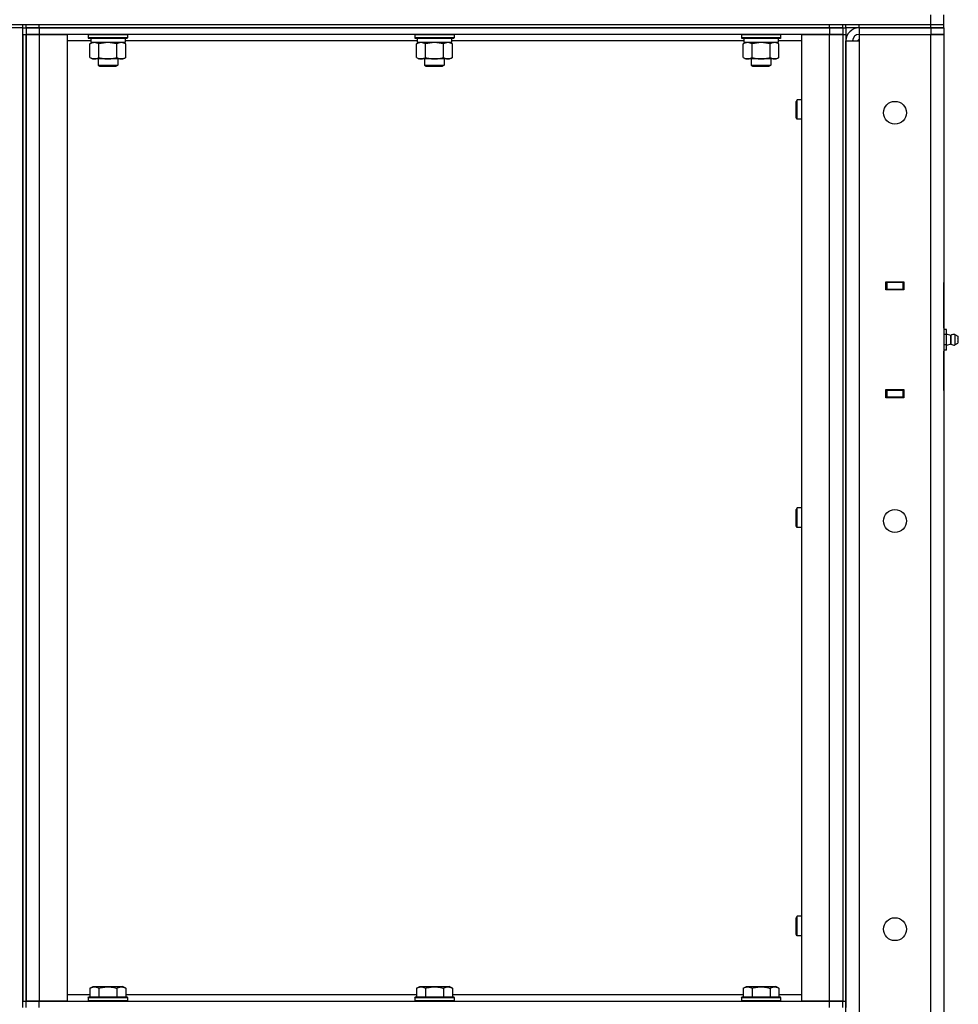
# Model space of a CAD drawing. Units: millimetres. Extents: x 0 to 32645, y -11 to 22275.
# Drawn here: x 17166 to 17741, y 17509 to 18112 of the extents above; entities that cross this region are included whole.
import ezdxf

# ---------------------------------------------------------------- set-up
doc = ezdxf.new("R2010")
doc.units = ezdxf.units.MM
doc.linetypes.add('K5LT_THIN', pattern=[0])
doc.layers.add('R', color=1, linetype='Continuous', true_color=0xff0000)
doc.layers.add('WELDING', color=7, linetype='Continuous', true_color=0xffffff)

msp = doc.modelspace()

# ---------------------------------------------------------------- linework, layer by layer
at = {"layer": 'R', "color": 7, "linetype": 'K5LT_THIN', "lineweight": 30}
for p, q in [((17723.77, 18109.28), (17723.77, 18115.28)), ((17731.77, 18109.28), (17731.77, 18115.28)), ((16145.77, 18109.28), (17723.77, 18109.28)), ((17167.77, 18107.28), (17167.77, 18109.28)), ((17167.77, 18107.28), (17167.77, 18109.28)), ((17169.77, 18107.28), (17169.77, 18109.28)), ((17169.77, 18107.28), (17169.77, 18109.28)), ((17177.77, 18109.28), (17661.77, 18109.28)), ((17177.77, 18107.28), (17177.77, 18109.28)), ((17661.77, 18107.28), (17661.77, 18109.28)), ((17669.77, 18107.28), (17669.77, 18109.28)), ((17669.77, 18107.28), (17669.77, 18109.28)), ((17671.77, 18107.28), (17671.77, 18109.28)), ((17679.77, 18109.28), (17723.77, 18109.28)), ((17679.77, 18107.28), (17679.77, 18109.28)), ((17723.77, 18109.28), (17731.77, 18109.28)), ((17723.77, 18109.28), (17731.77, 18109.28)), ((17723.77, 18107.28), (17723.77, 18109.28)), ((17731.77, 18107.28), (17731.77, 18109.28)), ((17167.77, 18107.28), (17159.77, 18107.28)), ((17167.77, 18107.28), (17169.77, 18107.28)), ((17167.77, 17507.28), (17167.77, 18107.28)), ((17167.77, 18107.28), (17169.77, 18107.28)), ((17167.77, 18103.28), (17167.77, 17511.28)), ((17167.77, 18103.28), (17169.77, 18103.28)), ((17169.77, 18107.28), (17177.77, 18107.28)), ((17169.77, 18107.28), (17169.77, 18103.28)), ((17177.77, 18107.28), (17169.77, 18107.28)), ((17169.77, 18103.28), (17177.77, 18103.28)), ((17169.77, 17511.28), (17169.77, 18103.28)), ((17177.77, 18103.28), (17169.77, 18103.28)), ((17169.77, 18103.28), (17169.77, 17511.28)), ((17661.77, 18107.28), (17177.77, 18107.28)), ((17177.77, 18107.28), (17177.77, 18103.28)), ((17177.77, 18107.28), (17661.77, 18107.28)), ((17177.77, 18103.28), (17194.77, 18103.28)), ((17177.77, 18103.28), (17177.77, 17511.28)), ((17661.77, 18103.28), (17177.77, 18103.28)), ((17194.77, 18103.28), (17194.77, 17511.28)), ((17207.77, 18102.98), (17207.94, 18103.28)), ((17207.77, 18102.98), (17207.77, 18101.08)), ((17219.77, 18102.98), (17207.77, 18102.98)), ((17231.77, 18102.98), (17219.77, 18102.98)), ((17231.77, 18102.98), (17231.6, 18103.28)), ((17231.77, 18102.98), (17231.77, 18101.08)), ((17407.77, 18102.98), (17407.94, 18103.28)), ((17407.77, 18102.98), (17407.77, 18101.08)), ((17419.77, 18102.98), (17407.77, 18102.98)), ((17431.77, 18102.98), (17419.77, 18102.98)), ((17431.77, 18102.98), (17431.6, 18103.28)), ((17431.77, 18102.98), (17431.77, 18101.08)), ((17607.77, 18102.98), (17607.94, 18103.28)), ((17607.77, 18102.98), (17607.77, 18101.08)), ((17619.77, 18102.98), (17607.77, 18102.98)), ((17631.77, 18102.98), (17619.77, 18102.98)), ((17631.77, 18102.98), (17631.6, 18103.28)), ((17631.77, 18102.98), (17631.77, 18101.08)), ((17644.77, 17511.28), (17644.77, 18103.28)), ((17644.77, 18103.28), (17661.77, 18103.28)), ((17661.77, 18107.28), (17669.77, 18107.28)), ((17661.77, 18107.28), (17661.77, 18103.28)), ((17669.77, 18107.28), (17661.77, 18107.28)), ((17661.77, 18103.28), (17669.77, 18103.28)), ((17661.77, 17511.28), (17661.77, 18103.28)), ((17669.77, 18103.28), (17661.77, 18103.28)), ((17669.77, 18107.28), (17671.77, 18107.28)), ((17669.77, 18107.28), (17671.77, 18107.28)), ((17669.77, 18107.28), (17669.77, 18103.28)), ((17669.77, 18103.28), (17669.77, 17511.28)), ((17669.77, 18103.28), (17671.77, 18103.28)), ((17669.77, 18103.28), (17669.77, 17511.28)), ((17671.77, 18107.28), (17671.77, 18103.28)), ((17679.77, 18107.28), (17671.77, 18107.28)), ((17671.77, 18103.28), (17671.77, 17511.28)), ((17679.77, 18107.28), (17723.77, 18107.28)), ((17723.77, 18107.28), (17679.77, 18107.28)), ((17679.77, 18107.28), (17679.77, 18103.28)), ((17679.77, 18103.28), (17679.77, 18099.28)), ((17679.77, 18103.28), (17723.77, 18103.28)), ((17731.77, 18107.28), (17723.77, 18107.28)), ((17723.77, 18107.28), (17731.77, 18107.28)), ((17723.77, 18107.28), (17723.77, 18103.28)), ((17723.77, 16909.28), (17723.77, 18103.28)), ((17723.77, 18103.28), (17731.77, 18103.28)), ((17731.77, 18103.28), (17723.77, 18103.28)), ((17731.77, 18107.28), (17731.77, 18103.28)), ((17731.77, 18103.28), (17731.77, 16909.28)), ((17731.77, 18103.28), (17731.77, 17951.28)), ((17209.27, 18099.28), (17194.77, 18099.28)), ((17207.77, 18101.08), (17207.94, 18100.78)), ((17219.77, 18101.08), (17207.77, 18101.08)), ((17219.77, 18100.78), (17207.94, 18100.78)), ((17208.8, 18097.43), (17210.27, 18098.28)), ((17208.8, 18089.13), (17208.8, 18097.43)), ((17209.27, 18100.78), (17209.27, 18098.28)), ((17230.27, 18098.28), (17209.27, 18098.28)), ((17214.29, 18089.13), (17214.29, 18097.43)), ((17231.77, 18101.08), (17219.77, 18101.08)), ((17231.6, 18100.78), (17219.77, 18100.78)), ((17225.26, 18089.13), (17225.26, 18097.43)), ((17230.74, 18097.43), (17229.27, 18098.28)), ((17230.27, 18100.78), (17230.27, 18098.28)), ((17409.27, 18099.28), (17230.27, 18099.28)), ((17230.74, 18089.13), (17230.74, 18097.43)), ((17231.77, 18101.08), (17231.6, 18100.78)), ((17407.77, 18101.08), (17407.94, 18100.78)), ((17419.77, 18101.08), (17407.77, 18101.08)), ((17419.77, 18100.78), (17407.94, 18100.78)), ((17408.8, 18097.43), (17410.27, 18098.28)), ((17408.8, 18089.13), (17408.8, 18097.43)), ((17409.27, 18100.78), (17409.27, 18098.28)), ((17430.27, 18098.28), (17409.27, 18098.28)), ((17414.29, 18089.13), (17414.29, 18097.43)), ((17431.77, 18101.08), (17419.77, 18101.08)), ((17431.6, 18100.78), (17419.77, 18100.78)), ((17425.26, 18089.13), (17425.26, 18097.43)), ((17430.74, 18097.43), (17429.27, 18098.28)), ((17430.27, 18100.78), (17430.27, 18098.28)), ((17609.27, 18099.28), (17430.27, 18099.28)), ((17430.74, 18089.13), (17430.74, 18097.43)), ((17431.77, 18101.08), (17431.6, 18100.78)), ((17607.77, 18101.08), (17607.94, 18100.78)), ((17619.77, 18101.08), (17607.77, 18101.08)), ((17619.77, 18100.78), (17607.94, 18100.78)), ((17608.8, 18097.43), (17610.27, 18098.28)), ((17608.8, 18089.13), (17608.8, 18097.43)), ((17609.27, 18100.78), (17609.27, 18098.28)), ((17630.27, 18098.28), (17609.27, 18098.28)), ((17614.29, 18089.13), (17614.29, 18097.43)), ((17631.77, 18101.08), (17619.77, 18101.08)), ((17631.6, 18100.78), (17619.77, 18100.78)), ((17625.26, 18089.13), (17625.26, 18097.43)), ((17630.74, 18097.43), (17629.27, 18098.28)), ((17630.27, 18100.78), (17630.27, 18098.28)), ((17644.77, 18099.28), (17630.27, 18099.28)), ((17630.74, 18089.13), (17630.74, 18097.43)), ((17631.77, 18101.08), (17631.6, 18100.78)), ((17671.77, 16913.28), (17671.77, 18099.28)), ((17671.77, 18099.28), (17679.77, 18099.28)), ((17679.77, 18100.28), (17678.77, 18099.28)), ((17679.77, 18099.28), (17679.77, 16913.28)), ((17208.8, 18089.13), (17210.27, 18088.28)), ((17211.54, 18088.28), (17210.27, 18088.28)), ((17219.77, 18088.28), (17211.54, 18088.28)), ((17213.77, 18088.28), (17213.77, 18084.36)), ((17213.77, 18084.36), (17225.77, 18084.36)), ((17213.77, 18084.36), (17214.77, 18083.78)), ((17228, 18088.28), (17219.77, 18088.28)), ((17225.77, 18084.36), (17224.77, 18083.78)), ((17225.77, 18088.28), (17225.77, 18084.36)), ((17229.27, 18088.28), (17228, 18088.28)), ((17230.74, 18089.13), (17229.27, 18088.28)), ((17408.8, 18089.13), (17410.27, 18088.28)), ((17411.54, 18088.28), (17410.27, 18088.28)), ((17419.77, 18088.28), (17411.54, 18088.28)), ((17413.77, 18088.28), (17413.77, 18084.36)), ((17413.77, 18084.36), (17425.77, 18084.36)), ((17413.77, 18084.36), (17414.77, 18083.78)), ((17428, 18088.28), (17419.77, 18088.28)), ((17425.77, 18084.36), (17424.77, 18083.78)), ((17425.77, 18088.28), (17425.77, 18084.36)), ((17429.27, 18088.28), (17428, 18088.28)), ((17430.74, 18089.13), (17429.27, 18088.28)), ((17608.8, 18089.13), (17610.27, 18088.28)), ((17611.54, 18088.28), (17610.27, 18088.28)), ((17619.77, 18088.28), (17611.54, 18088.28)), ((17613.77, 18088.28), (17613.77, 18084.36)), ((17613.77, 18084.36), (17625.77, 18084.36)), ((17613.77, 18084.36), (17614.77, 18083.78)), ((17628, 18088.28), (17619.77, 18088.28)), ((17625.77, 18084.36), (17624.77, 18083.78)), ((17625.77, 18088.28), (17625.77, 18084.36)), ((17629.27, 18088.28), (17628, 18088.28)), ((17630.74, 18089.13), (17629.27, 18088.28)), ((17214.77, 18083.78), (17224.77, 18083.78)), ((17414.77, 18083.78), (17424.77, 18083.78)), ((17614.77, 18083.78), (17624.77, 18083.78)), ((17641.85, 18063.28), (17641.27, 18062.28)), ((17641.27, 18057.28), (17641.27, 18062.28)), ((17644.77, 18063.28), (17641.85, 18063.28)), ((17641.85, 18057.28), (17641.85, 18063.28)), ((17641.27, 18052.28), (17641.27, 18057.28)), ((17641.85, 18051.28), (17641.85, 18057.28)), ((17641.85, 18051.28), (17641.27, 18052.28)), ((17644.77, 18051.28), (17641.85, 18051.28)), ((17696.27, 17951.78), (17707.27, 17951.78)), ((17696.27, 17946.78), (17696.27, 17951.78)), ((17707.27, 17951.78), (17707.27, 17946.78)), ((17696.27, 17951.28), (17696.77, 17951.28)), ((17696.27, 17947.28), (17696.77, 17947.28)), ((17707.27, 17946.78), (17696.27, 17946.78)), ((17706.77, 17951.28), (17696.77, 17951.28)), ((17696.77, 17951.28), (17696.77, 17947.28)), ((17696.77, 17947.28), (17706.77, 17947.28)), ((17697.77, 17946.78), (17697.77, 17947.28)), ((17706.77, 17951.28), (17707.27, 17951.28)), ((17706.77, 17947.28), (17706.77, 17951.28)), ((17706.77, 17947.28), (17707.27, 17947.28)), ((17731.77, 17947.28), (17731.77, 17951.28)), ((17731.77, 17923.28), (17731.77, 17947.28)), ((17731.77, 17923.28), (17731.77, 17947.28)), ((17731.77, 17947.28), (17731.77, 17922.63)), ((17733.27, 17922.63), (17731.77, 17922.63)), ((17733.27, 17919.46), (17733.27, 17922.63)), ((17733.27, 17919.46), (17731.77, 17919.46)), ((17736.02, 17918.92), (17733.27, 17919.77)), ((17733.27, 17913.11), (17733.27, 17919.46)), ((17736.02, 17913.64), (17736.02, 17918.92)), ((17736.02, 17918.92), (17736.02, 17917.6)), ((17736.02, 17917.6), (17736.02, 17913.64)), ((17738.5, 17919.47), (17740.27, 17918.38)), ((17738.5, 17919.47), (17738.5, 17917.88)), ((17738.5, 17919.47), (17738.5, 17917.88)), ((17738.5, 17917.88), (17738.5, 17913.09)), ((17738.5, 17917.88), (17738.5, 17913.09)), ((17740.27, 17918.38), (17740.27, 17917.33)), ((17740.27, 17917.33), (17740.27, 17914.18)), ((17733.27, 17913.11), (17731.77, 17913.11)), ((17733.27, 17909.93), (17731.77, 17909.93)), ((17731.77, 17909.93), (17731.77, 17885.28)), ((17731.77, 17885.28), (17731.77, 17909.28)), ((17731.77, 17885.28), (17731.77, 17909.28)), ((17736.02, 17913.64), (17733.27, 17912.79)), ((17733.27, 17909.93), (17733.27, 17913.11)), ((17738.5, 17913.09), (17740.27, 17914.18)), ((17696.27, 17880.78), (17696.27, 17885.78)), ((17696.27, 17885.78), (17707.27, 17885.78)), ((17696.77, 17885.28), (17696.27, 17885.28)), ((17696.77, 17885.28), (17696.77, 17881.28)), ((17706.77, 17885.28), (17696.77, 17885.28)), ((17697.77, 17885.28), (17697.77, 17885.78)), ((17707.27, 17885.28), (17706.77, 17885.28)), ((17706.77, 17881.28), (17706.77, 17885.28)), ((17707.27, 17885.78), (17707.27, 17880.78)), ((17731.77, 17885.28), (17731.77, 17881.28)), ((17696.77, 17881.28), (17696.27, 17881.28)), ((17707.27, 17880.78), (17696.27, 17880.78)), ((17696.77, 17881.28), (17706.77, 17881.28)), ((17707.27, 17881.28), (17706.77, 17881.28)), ((17731.77, 17881.28), (17731.77, 17129.28)), ((17641.85, 17813.28), (17641.27, 17812.28)), ((17644.77, 17813.28), (17641.85, 17813.28)), ((17641.85, 17807.28), (17641.85, 17813.28)), ((17641.27, 17807.28), (17641.27, 17812.28)), ((17641.27, 17802.28), (17641.27, 17807.28)), ((17641.85, 17801.28), (17641.85, 17807.28)), ((17641.85, 17801.28), (17641.27, 17802.28)), ((17644.77, 17801.28), (17641.85, 17801.28)), ((17641.85, 17563.28), (17641.27, 17562.28)), ((17641.27, 17557.28), (17641.27, 17562.28)), ((17644.77, 17563.28), (17641.85, 17563.28)), ((17641.85, 17557.28), (17641.85, 17563.28)), ((17641.27, 17552.28), (17641.27, 17557.28)), ((17641.85, 17551.28), (17641.85, 17557.28)), ((17641.85, 17551.28), (17641.27, 17552.28)), ((17644.77, 17551.28), (17641.85, 17551.28)), ((17208.8, 17519.13), (17210.8, 17520.28)), ((17208.8, 17519.13), (17208.8, 17513.78)), ((17210.8, 17520.28), (17228.74, 17520.28)), ((17214.29, 17519.13), (17214.29, 17513.78)), ((17225.26, 17519.13), (17225.26, 17513.78)), ((17230.74, 17519.13), (17228.74, 17520.28)), ((17230.74, 17519.13), (17230.74, 17513.78)), ((17408.8, 17519.13), (17410.8, 17520.28)), ((17408.8, 17519.13), (17408.8, 17513.78)), ((17410.8, 17520.28), (17428.74, 17520.28)), ((17414.29, 17519.13), (17414.29, 17513.78)), ((17425.26, 17519.13), (17425.26, 17513.78)), ((17430.74, 17519.13), (17428.74, 17520.28)), ((17430.74, 17519.13), (17430.74, 17513.78)), ((17608.8, 17519.13), (17610.8, 17520.28)), ((17608.8, 17519.13), (17608.8, 17513.78)), ((17610.8, 17520.28), (17628.74, 17520.28)), ((17614.29, 17519.13), (17614.29, 17513.78)), ((17625.26, 17519.13), (17625.26, 17513.78)), ((17630.74, 17519.13), (17628.74, 17520.28)), ((17630.74, 17519.13), (17630.74, 17513.78)), ((17167.77, 17511.28), (17169.77, 17511.28)), ((17177.77, 17511.28), (17169.77, 17511.28)), ((17169.77, 17507.28), (17169.77, 17511.28)), ((17169.77, 17511.28), (17177.77, 17511.28)), ((17194.77, 17511.28), (17177.77, 17511.28)), ((17177.77, 17511.28), (17661.77, 17511.28)), ((17177.77, 17507.28), (17177.77, 17511.28)), ((17194.77, 17515.28), (17208.8, 17515.28)), ((17207.77, 17513.48), (17207.94, 17513.78)), ((17207.77, 17513.48), (17207.77, 17511.58)), ((17207.77, 17513.48), (17231.77, 17513.48)), ((17207.77, 17511.58), (17231.77, 17511.58)), ((17207.77, 17511.58), (17207.94, 17511.28)), ((17207.94, 17513.78), (17231.6, 17513.78)), ((17230.74, 17515.28), (17408.8, 17515.28)), ((17231.77, 17513.48), (17231.6, 17513.78)), ((17231.77, 17511.58), (17231.6, 17511.28)), ((17231.77, 17513.48), (17231.77, 17511.58)), ((17407.77, 17513.48), (17407.94, 17513.78)), ((17407.77, 17513.48), (17407.77, 17511.58)), ((17407.77, 17513.48), (17431.77, 17513.48)), ((17407.77, 17511.58), (17431.77, 17511.58)), ((17407.77, 17511.58), (17407.94, 17511.28)), ((17407.94, 17513.78), (17431.6, 17513.78)), ((17430.74, 17515.28), (17608.8, 17515.28)), ((17431.77, 17513.48), (17431.6, 17513.78)), ((17431.77, 17511.58), (17431.6, 17511.28)), ((17431.77, 17513.48), (17431.77, 17511.58)), ((17607.77, 17513.48), (17607.94, 17513.78)), ((17607.77, 17513.48), (17607.77, 17511.58)), ((17607.77, 17513.48), (17631.77, 17513.48)), ((17607.77, 17511.58), (17631.77, 17511.58)), ((17607.77, 17511.58), (17607.94, 17511.28)), ((17607.94, 17513.78), (17631.6, 17513.78)), ((17630.74, 17515.28), (17644.77, 17515.28)), ((17631.77, 17513.48), (17631.6, 17513.78)), ((17631.77, 17511.58), (17631.6, 17511.28)), ((17631.77, 17513.48), (17631.77, 17511.58)), ((17661.77, 17511.28), (17644.77, 17511.28)), ((17669.77, 17511.28), (17661.77, 17511.28)), ((17661.77, 17511.28), (17669.77, 17511.28)), ((17661.77, 17507.28), (17661.77, 17511.28)), ((17669.77, 17511.28), (17671.77, 17511.28)), ((17669.77, 17507.28), (17669.77, 17511.28)), ((17671.77, 17511.28), (17671.77, 17507.28))]:
    msp.add_line(p, q, dxfattribs=at)
for centre in [(17701.77, 18055.28), (17701.77, 17805.28), (17701.77, 17555.28)]:
    msp.add_circle(centre, 7, dxfattribs=at)
for centre, radius, start, end in [((17679.77, 18099.28), 8, 90, 180), ((17679.77, 18099.28), 4, 90, 180), ((17737.91, 17916.28), 3.25, 79.56071, 125.6154), ((17739.07, 17916.28), 1.5, 0, 36.8699), ((17739.07, 17916.28), 1.5, 323.1301, 0), ((17737.91, 17916.28), 3.25, 234.3846, 280.43929), ((17737.91, 17916.28), 3.25, 268.66223, 280.43929)]:
    msp.add_arc(centre, radius, start, end, dxfattribs=at)
at = {"layer": 'WELDING', "color": 7, "linetype": 'K5LT_THIN', "lineweight": 30}
for p, q in [((17214.37, 18097.46), (17214.29, 18097.43)), ((17219.77, 18098.28), (17214.37, 18097.46)), ((17225.26, 18097.43), (17219.77, 18098.28)), ((17414.37, 18097.46), (17414.29, 18097.43)), ((17419.77, 18098.28), (17414.37, 18097.46)), ((17425.26, 18097.43), (17419.77, 18098.28)), ((17614.37, 18097.46), (17614.29, 18097.43)), ((17619.77, 18098.28), (17614.37, 18097.46)), ((17625.26, 18097.43), (17619.77, 18098.28))]:
    msp.add_line(p, q, dxfattribs=at)
for points, knots in [([(17214.29, 18097.43), (17213.96, 18097.62), (17213.49, 18097.85), (17212.92, 18098.06), (17212.57, 18098.16), (17212.27, 18098.22), (17211.97, 18098.26), (17211.66, 18098.28), (17211.36, 18098.28), (17211.06, 18098.26), (17210.72, 18098.2), (17210.3, 18098.11), (17209.65, 18097.88), (17209.14, 18097.63), (17208.8, 18097.43)], [0, 0, 0, 0, 2.72415, 3.912285, 4.716446, 5.530362, 6.353984, 7.180289, 7.997717, 8.810544, 9.605533, 10.761675, 12.184093, 15, 15, 15, 15]), ([(17230.74, 18097.43), (17230.42, 18097.62), (17229.95, 18097.85), (17229.37, 18098.06), (17229.03, 18098.16), (17228.73, 18098.22), (17228.42, 18098.26), (17228.12, 18098.28), (17227.81, 18098.28), (17227.51, 18098.26), (17227.17, 18098.2), (17226.76, 18098.11), (17226.1, 18097.88), (17225.59, 18097.63), (17225.26, 18097.43)], [0, 0, 0, 0, 2.72415, 3.912285, 4.716446, 5.530362, 6.353984, 7.180289, 7.997717, 8.810544, 9.605533, 10.761675, 12.184093, 15, 15, 15, 15]), ([(17414.29, 18097.43), (17413.96, 18097.62), (17413.49, 18097.85), (17412.92, 18098.06), (17412.57, 18098.16), (17412.27, 18098.22), (17411.97, 18098.26), (17411.66, 18098.28), (17411.36, 18098.28), (17411.06, 18098.26), (17410.72, 18098.2), (17410.3, 18098.11), (17409.65, 18097.88), (17409.14, 18097.63), (17408.8, 18097.43)], [0, 0, 0, 0, 2.72415, 3.912285, 4.716446, 5.530362, 6.353984, 7.180289, 7.997717, 8.810544, 9.605533, 10.761675, 12.184093, 15, 15, 15, 15]), ([(17430.74, 18097.43), (17430.42, 18097.62), (17429.95, 18097.85), (17429.37, 18098.06), (17429.03, 18098.16), (17428.73, 18098.22), (17428.42, 18098.26), (17428.12, 18098.28), (17427.81, 18098.28), (17427.51, 18098.26), (17427.17, 18098.2), (17426.76, 18098.11), (17426.1, 18097.88), (17425.59, 18097.63), (17425.26, 18097.43)], [0, 0, 0, 0, 2.72415, 3.912285, 4.716446, 5.530362, 6.353984, 7.180289, 7.997717, 8.810544, 9.605533, 10.761675, 12.184093, 15, 15, 15, 15]), ([(17614.29, 18097.43), (17613.96, 18097.62), (17613.49, 18097.85), (17612.92, 18098.06), (17612.57, 18098.16), (17612.27, 18098.22), (17611.97, 18098.26), (17611.66, 18098.28), (17611.36, 18098.28), (17611.06, 18098.26), (17610.72, 18098.2), (17610.3, 18098.11), (17609.65, 18097.88), (17609.14, 18097.63), (17608.8, 18097.43)], [0, 0, 0, 0, 2.72415, 3.912285, 4.716446, 5.530362, 6.353984, 7.180289, 7.997717, 8.810544, 9.605533, 10.761675, 12.184093, 15, 15, 15, 15]), ([(17630.74, 18097.43), (17630.42, 18097.62), (17629.95, 18097.85), (17629.37, 18098.06), (17629.03, 18098.16), (17628.73, 18098.22), (17628.42, 18098.26), (17628.12, 18098.28), (17627.81, 18098.28), (17627.51, 18098.26), (17627.17, 18098.2), (17626.76, 18098.11), (17626.1, 18097.88), (17625.59, 18097.63), (17625.26, 18097.43)], [0, 0, 0, 0, 2.72415, 3.912285, 4.716446, 5.530362, 6.353984, 7.180289, 7.997717, 8.810544, 9.605533, 10.761675, 12.184093, 15, 15, 15, 15]), ([(17208.8, 18089.13), (17209.09, 18088.96), (17209.53, 18088.74), (17210.09, 18088.53), (17210.47, 18088.41), (17210.83, 18088.34), (17211.19, 18088.29), (17211.43, 18088.28), (17211.54, 18088.28)], [0, 0, 0, 0, 2.905563, 4.375924, 5.511195, 6.679161, 7.850161, 9, 9, 9, 9]), ([(17211.54, 18088.28), (17211.67, 18088.28), (17211.92, 18088.29), (17212.29, 18088.34), (17212.65, 18088.42), (17213.12, 18088.56), (17213.66, 18088.79), (17214.08, 18089.01), (17214.29, 18089.13)], [0, 0, 0, 0, 1.192024, 2.404251, 3.60809, 4.765234, 6.955738, 9, 9, 9, 9]), ([(17214.29, 18089.13), (17214.86, 18088.96), (17215.73, 18088.74), (17216.86, 18088.53), (17217.63, 18088.41), (17218.34, 18088.34), (17219.06, 18088.29), (17219.53, 18088.28), (17219.77, 18088.28)], [0, 0, 0, 0, 2.905563, 4.375924, 5.511195, 6.679161, 7.850161, 9, 9, 9, 9]), ([(17219.77, 18088.28), (17220.02, 18088.28), (17220.52, 18088.29), (17221.26, 18088.34), (17221.99, 18088.42), (17222.92, 18088.56), (17224, 18088.79), (17224.85, 18089.01), (17225.26, 18089.13)], [0, 0, 0, 0, 1.192024, 2.404251, 3.60809, 4.765234, 6.955738, 9, 9, 9, 9]), ([(17225.26, 18089.13), (17225.54, 18088.96), (17225.98, 18088.74), (17226.54, 18088.53), (17226.93, 18088.41), (17227.28, 18088.34), (17227.64, 18088.29), (17227.88, 18088.28), (17228, 18088.28)], [0, 0, 0, 0, 2.905563, 4.375924, 5.511195, 6.679161, 7.850161, 9, 9, 9, 9]), ([(17228, 18088.28), (17228.12, 18088.28), (17228.37, 18088.29), (17228.74, 18088.34), (17229.11, 18088.42), (17229.57, 18088.56), (17230.11, 18088.79), (17230.54, 18089.01), (17230.74, 18089.13)], [0, 0, 0, 0, 1.192024, 2.404251, 3.60809, 4.765234, 6.955738, 9, 9, 9, 9]), ([(17408.8, 18089.13), (17409.09, 18088.96), (17409.53, 18088.74), (17410.09, 18088.53), (17410.47, 18088.41), (17410.83, 18088.34), (17411.19, 18088.29), (17411.43, 18088.28), (17411.54, 18088.28)], [0, 0, 0, 0, 2.905563, 4.375924, 5.511195, 6.679161, 7.850161, 9, 9, 9, 9]), ([(17411.54, 18088.28), (17411.67, 18088.28), (17411.92, 18088.29), (17412.29, 18088.34), (17412.65, 18088.42), (17413.12, 18088.56), (17413.66, 18088.79), (17414.08, 18089.01), (17414.29, 18089.13)], [0, 0, 0, 0, 1.192024, 2.404251, 3.60809, 4.765234, 6.955738, 9, 9, 9, 9]), ([(17414.29, 18089.13), (17414.86, 18088.96), (17415.73, 18088.74), (17416.86, 18088.53), (17417.63, 18088.41), (17418.34, 18088.34), (17419.06, 18088.29), (17419.53, 18088.28), (17419.77, 18088.28)], [0, 0, 0, 0, 2.905563, 4.375924, 5.511195, 6.679161, 7.850161, 9, 9, 9, 9]), ([(17419.77, 18088.28), (17420.02, 18088.28), (17420.52, 18088.29), (17421.26, 18088.34), (17421.99, 18088.42), (17422.92, 18088.56), (17424, 18088.79), (17424.85, 18089.01), (17425.26, 18089.13)], [0, 0, 0, 0, 1.192024, 2.404251, 3.60809, 4.765234, 6.955738, 9, 9, 9, 9]), ([(17425.26, 18089.13), (17425.54, 18088.96), (17425.98, 18088.74), (17426.54, 18088.53), (17426.93, 18088.41), (17427.28, 18088.34), (17427.64, 18088.29), (17427.88, 18088.28), (17428, 18088.28)], [0, 0, 0, 0, 2.905563, 4.375924, 5.511195, 6.679161, 7.850161, 9, 9, 9, 9]), ([(17428, 18088.28), (17428.12, 18088.28), (17428.37, 18088.29), (17428.74, 18088.34), (17429.11, 18088.42), (17429.57, 18088.56), (17430.11, 18088.79), (17430.54, 18089.01), (17430.74, 18089.13)], [0, 0, 0, 0, 1.192024, 2.404251, 3.60809, 4.765234, 6.955738, 9, 9, 9, 9]), ([(17608.8, 18089.13), (17609.09, 18088.96), (17609.53, 18088.74), (17610.09, 18088.53), (17610.47, 18088.41), (17610.83, 18088.34), (17611.19, 18088.29), (17611.43, 18088.28), (17611.54, 18088.28)], [0, 0, 0, 0, 2.905563, 4.375924, 5.511195, 6.679161, 7.850161, 9, 9, 9, 9]), ([(17611.54, 18088.28), (17611.67, 18088.28), (17611.92, 18088.29), (17612.29, 18088.34), (17612.65, 18088.42), (17613.12, 18088.56), (17613.66, 18088.79), (17614.08, 18089.01), (17614.29, 18089.13)], [0, 0, 0, 0, 1.192024, 2.404251, 3.60809, 4.765234, 6.955738, 9, 9, 9, 9]), ([(17614.29, 18089.13), (17614.86, 18088.96), (17615.73, 18088.74), (17616.86, 18088.53), (17617.63, 18088.41), (17618.34, 18088.34), (17619.06, 18088.29), (17619.53, 18088.28), (17619.77, 18088.28)], [0, 0, 0, 0, 2.905563, 4.375924, 5.511195, 6.679161, 7.850161, 9, 9, 9, 9]), ([(17619.77, 18088.28), (17620.02, 18088.28), (17620.52, 18088.29), (17621.26, 18088.34), (17621.99, 18088.42), (17622.92, 18088.56), (17624, 18088.79), (17624.85, 18089.01), (17625.26, 18089.13)], [0, 0, 0, 0, 1.192024, 2.404251, 3.60809, 4.765234, 6.955738, 9, 9, 9, 9]), ([(17625.26, 18089.13), (17625.54, 18088.96), (17625.98, 18088.74), (17626.54, 18088.53), (17626.93, 18088.41), (17627.28, 18088.34), (17627.64, 18088.29), (17627.88, 18088.28), (17628, 18088.28)], [0, 0, 0, 0, 2.905563, 4.375924, 5.511195, 6.679161, 7.850161, 9, 9, 9, 9]), ([(17628, 18088.28), (17628.12, 18088.28), (17628.37, 18088.29), (17628.74, 18088.34), (17629.11, 18088.42), (17629.57, 18088.56), (17630.11, 18088.79), (17630.54, 18089.01), (17630.74, 18089.13)], [0, 0, 0, 0, 1.192024, 2.404251, 3.60809, 4.765234, 6.955738, 9, 9, 9, 9]), ([(17208.8, 17519.13), (17209.13, 17519.32), (17209.52, 17519.51), (17210.02, 17519.7), (17210.28, 17519.79), (17210.56, 17519.86), (17210.84, 17519.92), (17211.13, 17519.96), (17211.44, 17519.98), (17211.74, 17519.98), (17212.04, 17519.95), (17212.4, 17519.89), (17212.84, 17519.79), (17213.49, 17519.55), (17213.98, 17519.3), (17214.29, 17519.13)], [0, 0, 0, 0, 2.912728, 3.529104, 4.366059, 5.20805, 5.90491, 6.841792, 7.68611, 8.552187, 9.436385, 10.31786, 11.611268, 13.263681, 16, 16, 16, 16]), ([(17214.29, 17519.13), (17214.74, 17519.26), (17215.39, 17519.43), (17216.19, 17519.6), (17216.73, 17519.7), (17217.25, 17519.79), (17217.8, 17519.86), (17218.37, 17519.92), (17218.94, 17519.96), (17219.56, 17519.98), (17220.16, 17519.98), (17220.77, 17519.95), (17221.48, 17519.89), (17222.36, 17519.79), (17223.66, 17519.55), (17224.65, 17519.3), (17225.26, 17519.13)], [0, 0, 0, 0, 2.142801, 3.094773, 3.749673, 4.638938, 5.533553, 6.273967, 7.269403, 8.166492, 9.086699, 10.026159, 10.962726, 12.336972, 14.092661, 17, 17, 17, 17]), ([(17225.26, 17519.13), (17225.58, 17519.32), (17225.98, 17519.51), (17226.48, 17519.7), (17226.74, 17519.79), (17227.01, 17519.86), (17227.3, 17519.92), (17227.58, 17519.96), (17227.89, 17519.98), (17228.19, 17519.98), (17228.5, 17519.95), (17228.85, 17519.89), (17229.29, 17519.79), (17229.94, 17519.55), (17230.44, 17519.3), (17230.74, 17519.13)], [0, 0, 0, 0, 2.912728, 3.529104, 4.366059, 5.20805, 5.90491, 6.841792, 7.68611, 8.552187, 9.436385, 10.31786, 11.611268, 13.263681, 16, 16, 16, 16]), ([(17408.8, 17519.13), (17409.13, 17519.32), (17409.52, 17519.51), (17410.02, 17519.7), (17410.28, 17519.79), (17410.56, 17519.86), (17410.84, 17519.92), (17411.13, 17519.96), (17411.44, 17519.98), (17411.74, 17519.98), (17412.04, 17519.95), (17412.4, 17519.89), (17412.84, 17519.79), (17413.49, 17519.55), (17413.98, 17519.3), (17414.29, 17519.13)], [0, 0, 0, 0, 2.912728, 3.529104, 4.366059, 5.20805, 5.90491, 6.841792, 7.68611, 8.552187, 9.436385, 10.31786, 11.611268, 13.263681, 16, 16, 16, 16]), ([(17414.29, 17519.13), (17414.74, 17519.26), (17415.39, 17519.43), (17416.19, 17519.6), (17416.73, 17519.7), (17417.25, 17519.79), (17417.8, 17519.86), (17418.37, 17519.92), (17418.94, 17519.96), (17419.56, 17519.98), (17420.16, 17519.98), (17420.77, 17519.95), (17421.48, 17519.89), (17422.36, 17519.79), (17423.66, 17519.55), (17424.65, 17519.3), (17425.26, 17519.13)], [0, 0, 0, 0, 2.142801, 3.094773, 3.749673, 4.638938, 5.533553, 6.273967, 7.269403, 8.166492, 9.086699, 10.026159, 10.962726, 12.336972, 14.092661, 17, 17, 17, 17]), ([(17425.26, 17519.13), (17425.58, 17519.32), (17425.98, 17519.51), (17426.48, 17519.7), (17426.74, 17519.79), (17427.01, 17519.86), (17427.3, 17519.92), (17427.58, 17519.96), (17427.89, 17519.98), (17428.19, 17519.98), (17428.5, 17519.95), (17428.85, 17519.89), (17429.29, 17519.79), (17429.94, 17519.55), (17430.44, 17519.3), (17430.74, 17519.13)], [0, 0, 0, 0, 2.912728, 3.529104, 4.366059, 5.20805, 5.90491, 6.841792, 7.68611, 8.552187, 9.436385, 10.31786, 11.611268, 13.263681, 16, 16, 16, 16]), ([(17608.8, 17519.13), (17609.13, 17519.32), (17609.52, 17519.51), (17610.02, 17519.7), (17610.28, 17519.79), (17610.56, 17519.86), (17610.84, 17519.92), (17611.13, 17519.96), (17611.44, 17519.98), (17611.74, 17519.98), (17612.04, 17519.95), (17612.4, 17519.89), (17612.84, 17519.79), (17613.49, 17519.55), (17613.98, 17519.3), (17614.29, 17519.13)], [0, 0, 0, 0, 2.912728, 3.529104, 4.366059, 5.20805, 5.90491, 6.841792, 7.68611, 8.552187, 9.436385, 10.31786, 11.611268, 13.263681, 16, 16, 16, 16]), ([(17614.29, 17519.13), (17614.74, 17519.26), (17615.39, 17519.43), (17616.19, 17519.6), (17616.73, 17519.7), (17617.25, 17519.79), (17617.8, 17519.86), (17618.37, 17519.92), (17618.94, 17519.96), (17619.56, 17519.98), (17620.16, 17519.98), (17620.77, 17519.95), (17621.48, 17519.89), (17622.36, 17519.79), (17623.66, 17519.55), (17624.65, 17519.3), (17625.26, 17519.13)], [0, 0, 0, 0, 2.142801, 3.094773, 3.749673, 4.638938, 5.533553, 6.273967, 7.269403, 8.166492, 9.086699, 10.026159, 10.962726, 12.336972, 14.092661, 17, 17, 17, 17]), ([(17625.26, 17519.13), (17625.58, 17519.32), (17625.98, 17519.51), (17626.48, 17519.7), (17626.74, 17519.79), (17627.01, 17519.86), (17627.3, 17519.92), (17627.58, 17519.96), (17627.89, 17519.98), (17628.19, 17519.98), (17628.5, 17519.95), (17628.85, 17519.89), (17629.29, 17519.79), (17629.94, 17519.55), (17630.44, 17519.3), (17630.74, 17519.13)], [0, 0, 0, 0, 2.912728, 3.529104, 4.366059, 5.20805, 5.90491, 6.841792, 7.68611, 8.552187, 9.436385, 10.31786, 11.611268, 13.263681, 16, 16, 16, 16])]:
    msp.add_open_spline(points, degree=3, knots=knots, dxfattribs=at)

doc.saveas('drawing.dxf')
